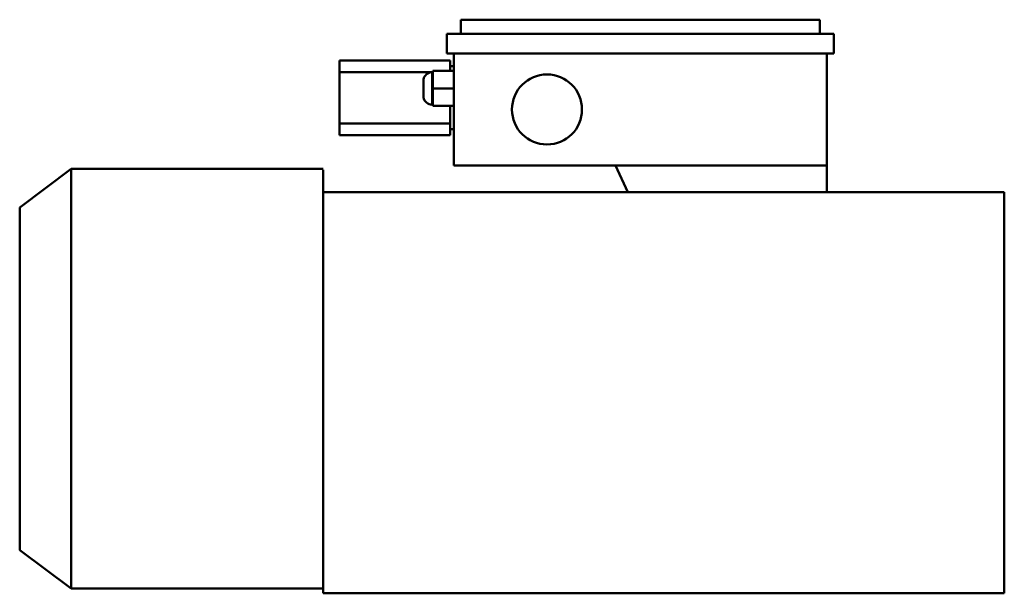
# Model space of a CAD drawing. Units: millimetres. Extents: x -1175 to 11880, y 0 to 8400.
# Drawn here: x 4702 to 5124, y 3503 to 3749 of the extents above; entities that cross this region are included whole.
import ezdxf

# ---------------------------------------------------------------- set-up
doc = ezdxf.new("R2010")
doc.units = ezdxf.units.MM
doc.header["$MEASUREMENT"] = 0
doc.layers.add('(1) Shape lines', color=7, linetype='Continuous', lineweight=35)

# ---------------------------------------------------------------- blocks, each defined once
blk = doc.blocks.new('Crane_3D_2_35f07039-ef56-48cb-b83e-ee869187ed6b')
at = {"layer": '(1) Shape lines', "color": 7, "linetype": 'Continuous', "lineweight": 50, "ltscale": 60}
for p, q in [((-1255, 3633.5), (-1083, 3633.5)), ((-1255, 3557.5), (-1255, 3633.5)), ((-1083, 3633.5), (-1083, 3341.5)), ((-1323, 3560.5), (-1314.5, 3560.5)), ((-1323, 3560.5), (-1323, 3394.5)), ((-1314.5, 3560.5), (-1314.5, 3394.5)), ((-1266.5, 3557.5), (-1314.5, 3557.5)), ((-1266.5, 3557.5), (-1266.5, 3466.8)), ((-1266.5, 3557.5), (-1255, 3557.5)), ((-1255, 3472.16), (-1255, 3557.5)), ((-1329, 3554.5), (-1329, 3400.5)), ((-1323, 3554.5), (-1329, 3554.5)), ((-1255, 3472.16), (-1266.5, 3466.8)), ((-1255, 3341.5), (-1255, 3472.16)), ((-1266.5, 3397.5), (-1266.5, 3466.8)), ((-1323, 3400.5), (-1329, 3400.5)), ((-1314.5, 3397.5), (-1266.5, 3397.5)), ((-1309, 3396), (-1309, 3397.5)), ((-1307, 3397.5), (-1307, 3388.5)), ((-1299.5, 3397.5), (-1299.5, 3388.5)), ((-1292, 3397.5), (-1292, 3388.5)), ((-1282, 3397.5), (-1282, 3396)), ((-1314.5, 3394.5), (-1323, 3394.5)), ((-1307.01, 3396), (-1311.5, 3396)), ((-1311.5, 3396), (-1311.5, 3348.5)), ((-1292, 3396), (-1284.5, 3396)), ((-1284.5, 3396), (-1284.5, 3348.5)), ((-1279.5, 3396), (-1284.5, 3396)), ((-1279.5, 3348.5), (-1279.5, 3396)), ((-1307, 3388.5), (-1299.5, 3388.5)), ((-1306.5, 3388.5), (-1306.5, 3348.5)), ((-1306.5, 3388.32), (-1306.5, 3388.5)), ((-1295.65, 3384.5), (-1303.35, 3384.5)), ((-1299.5, 3388.5), (-1292, 3388.5)), ((-1292.5, 3388.5), (-1292.5, 3388.32)), ((-1306.5, 3348.5), (-1311.5, 3348.5)), ((-1284.5, 3348.5), (-1306.5, 3348.5)), ((-1279.5, 3348.5), (-1284.5, 3348.5)), ((-1265, 3233.5), (-1265, 3341.5)), ((-1264.59, 3341.5), (-1255, 3341.5)), ((-1255, 3341.5), (-1083, 3341.5)), ((-1085, 3341.5), (-1085, 3233.5)), ((-1248.5, 3211.5), (-1265, 3233.5)), ((-1264.88, 3233.5), (-1085.12, 3233.5)), ((-1085, 3233.5), (-1101.5, 3211.5)), ((-1248.5, 3211.5), (-1101.5, 3211.5))]:
    blk.add_line(p, q, dxfattribs=at)
blk.add_lwpolyline([(-1292.51, 3388.32), (-1292.5, 3388.32), (-1306.5, 3388.32), (-1306.49, 3388.32)], dxfattribs=at)
blk.add_circle((-1290.5, 3437.5), 15, dxfattribs=at)
for centre, start, end in [((-1302.5, 3388.41), 181.3055, 257.7463), ((-1296.5, 3388.41), 282.2537, 358.6945)]:
    blk.add_arc(centre, 4, start, end, dxfattribs=at)

msp = doc.modelspace()

# ---------------------------------------------------------------- block references
at = {"color": 7, "linetype": 'ByBlock', "rotation": 270}
msp.add_blockref('Crane_3D_2_35f07039-ef56-48cb-b83e-ee869187ed6b', (1490, 2420), dxfattribs=at)

doc.saveas('drawing.dxf')
